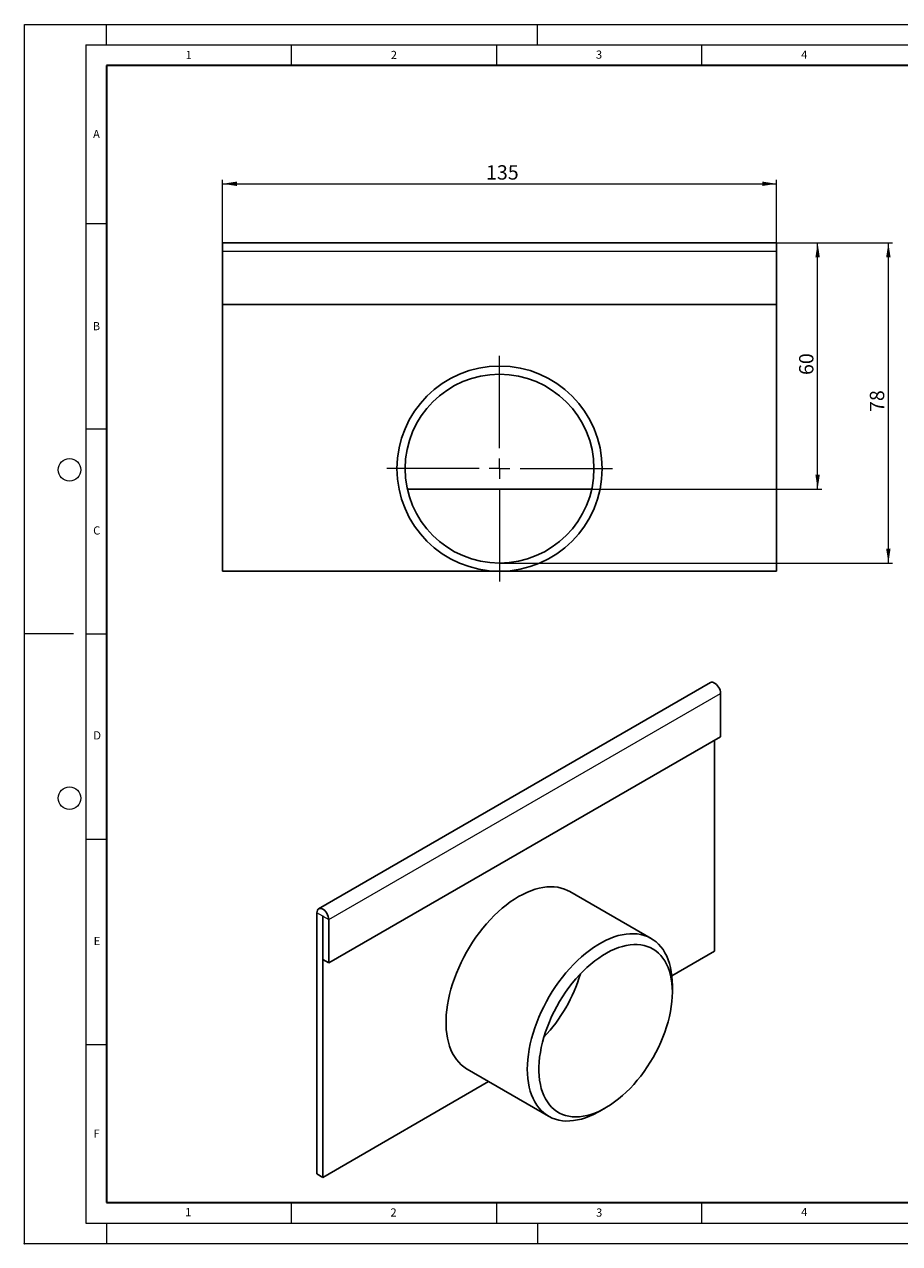
# Model space of a CAD drawing. Units: millimetres. Extents: x 0 to 420, y 0 to 297.
# Drawn here: x 0 to 213, y 0 to 297 of the extents above; entities that cross this region are included whole.
import ezdxf

# ---------------------------------------------------------------- set-up
doc = ezdxf.new("R2010")
doc.units = ezdxf.units.MM
doc.header["$PDSIZE"] = -1
doc.styles.add('SLDTEXTSTYLE0', font='TXT', dxfattribs={"width": 0.605})
doc.dimstyles.new('SLDDIMSTYLE0', dxfattribs={"dimtxt": 3.5, "dimasz": 3.5, "dimexe": 0, "dimexo": 0.0625, "dimgap": 0.875, "dimtad": 1, "dimrnd": 1e-09, "dimzin": 12, "dimdsep": 46, "dimtxsty": 'SLDTEXTSTYLE0', "dimsah": 1, "dimcen": 0.09, "dimadec": 0, "dimazin": 3, "dimtfac": 1, "dimtdec": 3, "dimtofl": 0, "dimtmove": 0, "dimatfit": 3, "dimfxl": 0, "dimfrac": 2, "dimtolj": 1, "dimtzin": 12, "dimarcsym": 0})

# ---------------------------------------------------------------- blocks, each defined once
blk = doc.blocks.new('_D')
at = {"color": 7, "linetype": 'Continuous', "lineweight": 0}
for p, q in [((48.28, 241.88), (48.28, 259.17)), ((183.28, 241.88), (183.28, 259.17)), ((48.28, 258.17), (183.28, 258.17))]:
    blk.add_line(p, q, dxfattribs=at)
at = {"color": 7, "linetype": 'Continuous', "lineweight": 18}
for points in [[(48.28, 258.17), (51.78, 257.63), (51.78, 258.71)], [(183.28, 258.17), (179.78, 258.71), (179.78, 257.63)]]:
    blk.add_solid(points, dxfattribs=at)
at = {"color": 7, "linetype": 'Continuous', "lineweight": 18, "insert": (112.49, 262.69), "char_height": 3.5, "attachment_point": 1, "style": 'SLDTEXTSTYLE0'}
blk.add_mtext('135', dxfattribs=at)
blk = doc.blocks.new('_D_1')
at = {"color": 7, "linetype": 'Continuous', "lineweight": 0}
for p, q in [((183.38, 243.78), (194.28, 243.78)), ((193.28, 183.78), (193.28, 243.78)), ((138.33, 183.78), (194.28, 183.78))]:
    blk.add_line(p, q, dxfattribs=at)
at = {"color": 7, "linetype": 'Continuous', "lineweight": 18}
for points in [[(193.28, 243.78), (192.74, 240.28), (193.81, 240.28)], [(193.28, 183.78), (193.81, 187.28), (192.74, 187.28)]]:
    blk.add_solid(points, dxfattribs=at)
at = {"color": 7, "linetype": 'Continuous', "lineweight": 18, "insert": (188.76, 211.59), "char_height": 3.5, "attachment_point": 1, "rotation": 90, "style": 'SLDTEXTSTYLE0'}
blk.add_mtext('60', dxfattribs=at)
blk = doc.blocks.new('_D_2')
at = {"color": 7, "linetype": 'Continuous', "lineweight": 0}
for p, q in [((183.38, 243.78), (211.52, 243.78)), ((210.52, 165.78), (210.52, 243.78)), ((115.88, 165.78), (211.52, 165.78))]:
    blk.add_line(p, q, dxfattribs=at)
at = {"color": 7, "linetype": 'Continuous', "lineweight": 18}
for points in [[(210.52, 243.78), (209.98, 240.28), (211.05, 240.28)], [(210.52, 165.78), (211.05, 169.28), (209.98, 169.28)]]:
    blk.add_solid(points, dxfattribs=at)
at = {"color": 7, "linetype": 'Continuous', "lineweight": 18, "insert": (206, 202.59), "char_height": 3.5, "attachment_point": 1, "rotation": 90, "style": 'SLDTEXTSTYLE0'}
blk.add_mtext('78', dxfattribs=at)
blk = doc.blocks.new('SW_CENTERMARKSYMBOL_0')
at = {"color": 0, "linetype": 'Continuous', "lineweight": 18}
for p, q in [((0, 5), (0, 27.5)), ((-5, 0), (-27.5, 0)), ((0, 0), (-2.5, 0)), ((0, 0), (0, 2.5)), ((0, 0), (0, -2.5)), ((0, 0), (2.5, 0)), ((5, 0), (27.5, 0)), ((0, -5), (0, -27.5))]:
    blk.add_line(p, q, dxfattribs=at)

msp = doc.modelspace()

# ---------------------------------------------------------------- linework, layer by layer
at = {"color": 7, "linetype": 'Continuous', "lineweight": 18}
for p, q in [((0, 0), (0, 297)), ((0, 297), (420, 297)), ((20, 292), (20, 297)), ((125, 292), (125, 297)), ((15, 292), (415, 292)), ((15, 292), (15, 5)), ((65, 292), (65, 287)), ((115, 292), (115, 287)), ((165, 292), (165, 287)), ((15, 248.5), (20, 248.5)), ((15, 198.5), (20, 198.5)), ((12, 148.5), (0, 148.5)), ((15, 148.5), (20, 148.5)), ((15, 98.5), (20, 98.5)), ((15, 48.5), (20, 48.5)), ((65, 10), (65, 5)), ((115, 10), (115, 5)), ((165, 10), (165, 5)), ((15, 5), (415, 5)), ((20, 5), (20, 0)), ((125, 5), (125, 0)), ((0, 0), (420, 0))]:
    msp.add_line(p, q, dxfattribs=at)
at = {"color": 7, "linetype": 'Continuous', "lineweight": 35}
for p, q in [((20, 287), (20, 10)), ((410, 287), (20, 287)), ((20, 10), (415, 10))]:
    msp.add_line(p, q, dxfattribs=at)
at = {"color": 7, "linetype": 'Continuous', "lineweight": 25}
for p, q in [((183.276, 243.78), (48.276, 243.78)), ((48.276, 241.73), (48.276, 243.78)), ((183.276, 243.78), (183.276, 241.73)), ((48.276, 228.78), (48.276, 241.73)), ((183.276, 241.73), (183.276, 228.78)), ((183.276, 228.78), (48.276, 228.78)), ((48.276, 228.78), (48.276, 163.78)), ((183.276, 163.78), (183.276, 228.78)), ((138.226, 183.78), (93.326, 183.78)), ((48.276, 163.78), (115.776, 163.78)), ((115.776, 163.78), (183.276, 163.78)), ((167.155, 136.656), (71.696, 81.548)), ((169.63, 134.043), (169.63, 123.469)), ((169.63, 123.469), (74.171, 68.362)), ((168.145, 71.251), (168.145, 122.612)), ((152.713, 74.333), (132.914, 85.762)), ((71.271, 80.609), (71.271, 16.96)), ((72.686, 79.793), (72.686, 16.144)), ((72.756, 69.178), (72.756, 79.752)), ((74.171, 68.362), (74.171, 78.936)), ((72.756, 69.178), (74.171, 68.362)), ((157.765, 65.259), (168.145, 71.251)), ((157.892, 61.254), (157.892, 62.886)), ((107.916, 42.46), (127.715, 31.03)), ((72.686, 16.144), (113.094, 39.471)), ((140.217, 32.269), (141.631, 33.086)), ((71.271, 16.96), (72.686, 16.144))]:
    msp.add_line(p, q, dxfattribs=at)
at = {"color": 8, "linetype": 'Continuous', "lineweight": 18}
for p, q in [((48.276, 241.73), (183.276, 241.73)), ((74.171, 78.936), (169.63, 134.043)), ((72.686, 79.793), (71.271, 80.609)), ((72.686, 79.793), (72.721, 79.813)), ((72.756, 79.752), (74.171, 78.936))]:
    msp.add_line(p, q, dxfattribs=at)
at = {"color": 7, "linetype": 'Continuous', "lineweight": 25, "flags": 128}
for points in [[(167.155, 136.656), (167.21, 136.684), (167.456, 136.748), (167.732, 136.731), (168.029, 136.632), (168.332, 136.457), (168.628, 136.214), (168.905, 135.911), (169.15, 135.564), (169.353, 135.187), (169.505, 134.797), (169.598, 134.41), (169.63, 134.043)], [(132.914, 85.762), (132.369, 86.051), (131.606, 86.374), (130.806, 86.624), (129.973, 86.801), (129.108, 86.904), (128.215, 86.933), (127.297, 86.887), (126.356, 86.767), (125.396, 86.573), (124.419, 86.305), (123.43, 85.966), (122.43, 85.555), (121.425, 85.074), (120.415, 84.525), (119.406, 83.909), (118.4, 83.228), (117.401, 82.485), (116.411, 81.683), (115.435, 80.823), (114.475, 79.908), (113.534, 78.942), (112.616, 77.927), (111.723, 76.868), (110.858, 75.767), (110.025, 74.627), (109.225, 73.454), (108.462, 72.25), (107.738, 71.02), (107.055, 69.767), (106.416, 68.495), (105.823, 67.209), (105.277, 65.913), (104.781, 64.612), (104.335, 63.308), (103.942, 62.007), (103.603, 60.714), (103.318, 59.431), (103.09, 58.163), (102.918, 56.915), (102.802, 55.69), (102.745, 54.493), (102.745, 53.327), (102.802, 52.196), (102.918, 51.105), (103.09, 50.055), (103.318, 49.052), (103.603, 48.097), (103.942, 47.195), (104.335, 46.348), (104.781, 45.559), (105.277, 44.83), (105.823, 44.165), (106.416, 43.564), (107.055, 43.031), (107.738, 42.566), (107.916, 42.46)], [(74.171, 78.936), (74.139, 79.302), (74.045, 79.689), (73.894, 80.08), (73.691, 80.457), (73.446, 80.804), (73.169, 81.106), (72.872, 81.35), (72.569, 81.525), (72.273, 81.623), (71.996, 81.641), (71.751, 81.577), (71.548, 81.434), (71.397, 81.218), (71.303, 80.939), (71.271, 80.609)], [(72.756, 79.752), (72.754, 79.769), (72.746, 79.787), (72.734, 79.803), (72.721, 79.813), (72.707, 79.818), (72.696, 79.816), (72.688, 79.807), (72.686, 79.793)], [(140.217, 32.269), (139.71, 31.985), (138.702, 31.469), (137.699, 31.023), (136.704, 30.648), (135.72, 30.344), (134.752, 30.113), (133.801, 29.956), (132.871, 29.873), (131.965, 29.865), (131.086, 29.93), (130.236, 30.07), (129.419, 30.284), (128.638, 30.571), (127.894, 30.93), (127.19, 31.36), (126.529, 31.859), (125.913, 32.426), (125.343, 33.06), (124.822, 33.757), (124.35, 34.516), (123.931, 35.335), (123.565, 36.21), (123.253, 37.138), (122.996, 38.118), (122.796, 39.145), (122.652, 40.216), (122.565, 41.327), (122.537, 42.476), (122.565, 43.658), (122.652, 44.87), (122.796, 46.107), (122.996, 47.365), (123.253, 48.641), (123.565, 49.93), (123.931, 51.228), (124.35, 52.53), (124.822, 53.833), (125.343, 55.133), (125.913, 56.424), (126.529, 57.703), (127.19, 58.966), (127.894, 60.208), (128.638, 61.426), (129.419, 62.615), (130.236, 63.772), (131.086, 64.893), (131.965, 65.973), (132.871, 67.011), (133.801, 68.001), (134.752, 68.942), (135.72, 69.83), (136.704, 70.662), (137.699, 71.435), (138.702, 72.147), (139.71, 72.795), (140.719, 73.378), (141.727, 73.893), (142.73, 74.339), (143.725, 74.715), (144.708, 75.019), (145.677, 75.249), (146.628, 75.406), (147.558, 75.489), (148.464, 75.498), (149.343, 75.432), (150.192, 75.292), (151.009, 75.079), (151.791, 74.792), (152.535, 74.433), (153.238, 74.003), (153.899, 73.504), (154.516, 72.936), (155.086, 72.303), (155.607, 71.605), (156.078, 70.846), (156.498, 70.028), (156.864, 69.153), (157.176, 68.224), (157.433, 67.245), (157.633, 66.218), (157.777, 65.147), (157.863, 64.035), (157.892, 62.886), (157.892, 62.886)], [(157.892, 61.254), (157.863, 62.36), (157.776, 63.429), (157.631, 64.456), (157.428, 65.438), (157.169, 66.372), (156.855, 67.254), (156.486, 68.081), (156.064, 68.849), (155.59, 69.557), (155.066, 70.202), (154.494, 70.78), (153.876, 71.292), (153.214, 71.733), (152.511, 72.104), (151.769, 72.402), (150.99, 72.626), (150.178, 72.777), (149.335, 72.852), (148.465, 72.852), (147.57, 72.777), (146.654, 72.627), (145.72, 72.403), (144.772, 72.106), (143.812, 71.736), (142.844, 71.294), (141.872, 70.784), (140.899, 70.205), (139.929, 69.561), (138.964, 68.854), (138.01, 68.085), (137.068, 67.259), (136.142, 66.377), (135.237, 65.444), (134.354, 64.462), (133.497, 63.435), (132.669, 62.366), (131.873, 61.26), (131.113, 60.12), (130.389, 58.951), (129.707, 57.756), (129.066, 56.541), (128.471, 55.308), (127.923, 54.063), (127.424, 52.811), (126.976, 51.555), (126.58, 50.3), (126.238, 49.05), (125.951, 47.811), (125.72, 46.586), (125.547, 45.38), (125.431, 44.197), (125.372, 43.042), (125.372, 41.919), (125.431, 40.831), (125.547, 39.782), (125.72, 38.777), (125.951, 37.818), (126.238, 36.91), (126.58, 36.055), (126.976, 35.257), (127.424, 34.519), (127.923, 33.842), (128.471, 33.23), (129.066, 32.685), (129.707, 32.209), (130.389, 31.802), (131.113, 31.468), (131.873, 31.206), (132.669, 31.019), (133.497, 30.906), (134.354, 30.868), (135.237, 30.906), (136.142, 31.018), (137.068, 31.205), (138.01, 31.466), (138.964, 31.8), (139.929, 32.206), (140.899, 32.682), (141.872, 33.227), (142.844, 33.839), (143.812, 34.515), (144.772, 35.253), (145.72, 36.051), (146.654, 36.905), (147.57, 37.813), (148.465, 38.771), (149.335, 39.776), (150.178, 40.824), (150.99, 41.912), (151.769, 43.036), (152.511, 44.191), (153.214, 45.373), (153.876, 46.579), (154.494, 47.804), (155.066, 49.043), (155.59, 50.292), (156.064, 51.547), (156.486, 52.803), (156.855, 54.056), (157.169, 55.301), (157.428, 56.533), (157.631, 57.749), (157.776, 58.944), (157.863, 60.114), (157.892, 61.254)]]:
    msp.add_lwpolyline(points, dxfattribs=at)
at = {"color": 7, "linetype": 'Continuous', "lineweight": 25}
for radius in [25, 23]:
    msp.add_circle((115.776, 188.78), radius, dxfattribs=at)
at = {"color": 7, "linetype": 'Continuous', "lineweight": 18}
for centre in [(11, 188.5), (11, 108.5)]:
    msp.add_circle(centre, 2.75, dxfattribs=at)
at = {"color": 7, "linetype": 'Continuous', "lineweight": 25}
msp.add_arc((98.535, 76.742), 38.551, 316.66651, 343.33887, dxfattribs=at)
msp.add_point((0, 0))

# ---------------------------------------------------------------- block references
at = {"color": 7, "linetype": 'Continuous', "lineweight": 0}
msp.add_blockref('SW_CENTERMARKSYMBOL_0', (115.776, 188.78), dxfattribs=at)

# ---------------------------------------------------------------- texts
at = {"color": 7, "linetype": 'Continuous', "lineweight": 18, "char_height": 2, "attachment_point": 2, "style": 'SLDTEXTSTYLE0'}
for s, insert in [('1', (40.051, 290.553)), ('2', (90.033, 290.557)), ('3', (140.017, 290.638)), ('4', (190.03, 290.634)), ('A', (17.561, 271.297)), ('B', (17.552, 224.493)), ('C', (17.627, 174.726)), ('D', (17.736, 124.802)), ('E', (17.69, 74.727)), ('F', (17.594, 27.773)), ('1', (39.901, 8.662)), ('2', (89.933, 8.59)), ('3', (140.045, 8.565)), ('4', (190.023, 8.707))]:
    msp.add_mtext(s, dxfattribs=dict(at, insert=insert))

# ---------------------------------------------------------------- dimensions: what is measured, and where the dimension line sits
at = {"color": 7, "linetype": 'Continuous', "lineweight": 18}
dim = msp.add_linear_dim(base=(183.276, 258.173), p1=(48.276, 241.78), p2=(183.276, 241.78), dimstyle='SLDDIMSTYLE0', dxfattribs=at)
dim.commit()
dim.dimension.update_dxf_attribs({"geometry": '_D', "text_midpoint": (115.776, 258.173), "dimtype": 160})
for base, p1, picture, middle in [((210.515, 243.78), (115.776, 165.78), '_D_2', (210.515, 204.78)), ((193.276, 243.78), (138.226, 183.78), '_D_1', (193.276, 213.78))]:
    dim = msp.add_linear_dim(base=base, p1=p1, p2=(183.276, 243.78), angle=90, dimstyle='SLDDIMSTYLE0', dxfattribs=at)
    dim.commit()
    dim.dimension.update_dxf_attribs({"geometry": picture, "text_midpoint": middle, "dimtype": 160})

doc.saveas('drawing.dxf')
